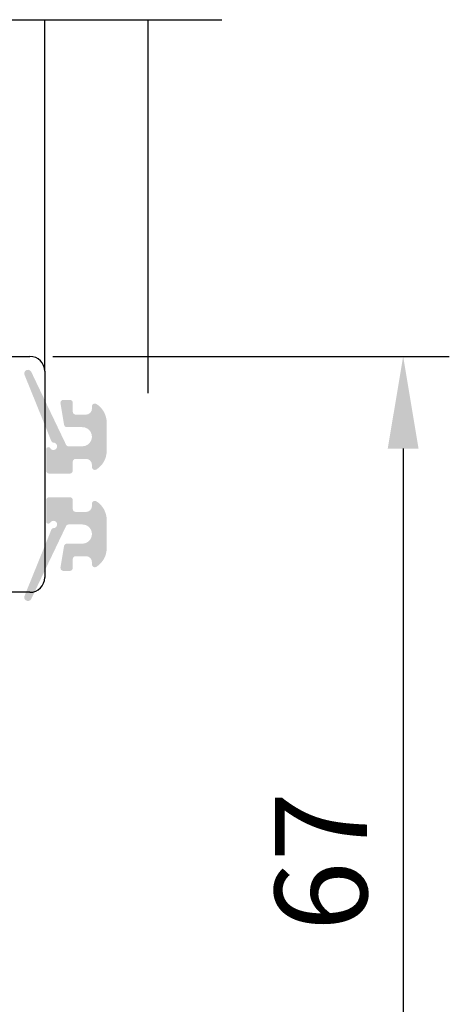
# Model space of a CAD drawing. Extents: x 1417 to 9353, y 7585 to 16059.
# Drawn here: x 9160 to 9190, y 15847 to 15914 of the extents above; entities that cross this region are included whole.
import ezdxf

# ---------------------------------------------------------------- set-up
doc = ezdxf.new("R2010")
doc.units = 0
doc.header["$MEASUREMENT"] = 0
doc.layers.get('0').update_dxf_attribs({"linetype": 'CONTINUOUS'})
doc.layers.get('DEFPOINTS').update_dxf_attribs({"linetype": 'CONTINUOUS'})
doc.styles.add('ISO9', font='simplex')
doc.dimstyles.new('M 1zu1 schmidt', dxfattribs={"dimscale": 2.5, "dimtxt": 2.5, "dimasz": 2.5, "dimexe": 1.25, "dimexo": 0.625, "dimgap": 0.9750000000000003, "dimtad": 1, "dimdec": 1, "dimdsep": 46, "dimtxsty": 'ISO9', "dimcen": 2.5, "dimclrd": 1, "dimclre": 1, "dimclrt": 1, "dimadec": 0, "dimazin": 0, "dimtfac": 1, "dimtdec": 1, "dimtmove": 0, "dimatfit": 3, "dimfxl": 1, "dimtolj": 1, "dimtzin": 0, "dimlwd": -1, "dimarcsym": 0})

# ---------------------------------------------------------------- blocks, each defined once
blk = doc.blocks.new('*D9')
at = {"color": 1, "lineweight": -2, "transparency": 16777216}
for p, q in [((9162.705625829014, 15890.668952914), (9189.54644767264, 15890.668952914)), ((9170.505625699658, 15823.66803627881), (9189.54644767264, 15823.66803627881))]:
    blk.add_line(p, q, dxfattribs=at)
at = {"color": 1, "transparency": 16777216}
blk.add_line((9186.42144767264, 15884.418952914), (9186.42144767264, 15829.91803627881), dxfattribs=at)
for points in [[(9185.379781005973, 15884.418952914), (9187.463114339305, 15884.418952914), (9186.42144767264, 15890.668952914)], [(9185.379781005973, 15829.91803627881), (9187.463114339305, 15829.91803627881), (9186.42144767264, 15823.66803627881)]]:
    blk.add_solid(points, dxfattribs=at)
at = {"layer": 'DEFPOINTS', "color": 0, "transparency": 16777216}
for p in [(9161.143125829014, 15890.668952914), (9168.943125699658, 15823.66803627881), (9186.42144767264, 15823.66803627881)]:
    blk.add_point(p, dxfattribs=at)
at = {"color": 1, "transparency": 16777216, "insert": (9180.858947672637, 15856.4184945964), "char_height": 6.25, "attachment_point": 5, "rotation": 90, "style": 'ISO9'}
blk.add_mtext('\\A1;67', dxfattribs=at)

msp = doc.modelspace()

# ---------------------------------------------------------------- hatches: boundary and pattern name
h = msp.add_hatch(color=256)
edge = h.paths.add_edge_path()
edge.add_arc((9162.736256943754, 15884.9689529084), 0.15, 201.999219395205, 269.9749084588486)
edge.add_arc((9162.736081771742, 15884.56895291398), 0.25, -149.02164837028943, 89.97490845922039, ccw=False)
edge.add_arc((9162.393137007999, 15884.36306722908), 0.15, 30.97835163117148, 180)
edge.add_line((9162.243137007998, 15884.36306722908), (9162.243137008012, 15882.91895291399))
edge.add_arc((9162.443137008006, 15882.91895291399), 0.1999999999945885, 180.0000000010422, 269.9999999994789)
edge.add_line((9162.443137008006, 15882.71895291399), (9163.843126789598, 15882.71895291399))
edge.add_arc((9163.843126789605, 15882.91895291398), 0.1999999999898137, 269.9999999979156, 359.9999999989578)
edge.add_line((9164.043126789598, 15882.91895291398), (9164.043126789587, 15883.51895291399))
edge.add_arc((9164.243126789595, 15883.51895291399), 0.2000000000070941, 89.99999999895778, 180, ccw=False)
edge.add_line((9164.243126789599, 15883.718952914), (9164.943126789603, 15883.71895291399))
edge.add_arc((9164.943126789596, 15883.31895291398), 0.4000000000123691, 0, 89.99999999895778, ccw=False)
edge.add_line((9165.343126789609, 15883.31895291398), (9165.343126789609, 15883.16895291397))
edge.add_arc((9165.543126789606, 15883.16895291398), 0.1999999999983402, 180.0000000020844, 302.5789703919495)
edge.add_arc((9164.843126789598, 15884.26439802899), 1.500000000001436, 302.5789703928945, 360.0000000006948)
edge.add_line((9166.343126789601, 15884.26439802901), (9166.343126789612, 15886.17350779898))
edge.add_arc((9164.843126789612, 15886.17350779898), 1.499999999999773, 2.779041458475562e-10, 57.42102960747313)
edge.add_arc((9165.543126789558, 15887.26895291407), 0.199999999961979, 57.42102958397057, 180.0000000208441)
edge.add_line((9165.343126789594, 15887.26895291399), (9165.343126789598, 15887.11895291399))
edge.add_arc((9164.943126789596, 15887.11895291399), 0.4000000000013415, 270.00000000078165, 359.9999999994789, ccw=False)
edge.add_line((9164.9431267896, 15886.71895291399), (9164.243126789577, 15886.71895291398))
edge.add_arc((9164.24312678958, 15886.91895291399), 0.2000000000080036, 179.9999999979156, 269.9999999989578, ccw=False)
edge.add_line((9164.043126789573, 15886.918952914), (9164.043126789566, 15887.518952914))
edge.add_arc((9163.843126789565, 15887.51895291399), 0.2000000000007276, 1.042204158021965e-09, 90)
edge.add_line((9163.843126789565, 15887.71895291399), (9163.409084485014, 15887.71895291399))
edge.add_arc((9163.409084485014, 15887.518952914), 0.1999999999970896, 90, 189.4991503623172)
edge.add_line((9163.211826875227, 15887.48594631795), (9163.454451554277, 15886.03594631793))
edge.add_arc((9163.651709164056, 15886.06895291397), 0.1999999999967505, 189.4991503604333, 269.9999999994789)
edge.add_line((9163.651709164056, 15885.86895291398), (9164.6931267896, 15885.86895291399))
edge.add_arc((9164.6931267896, 15885.21895291399), 0.6499999999978172, -89.9999999998397, 90.00000000016041, ccw=False)
edge.add_line((9164.693126789603, 15884.568952914), (9163.76784448011, 15884.56895291398))
edge.add_arc((9163.767844480106, 15884.76895291399), 0.2000000000080036, 205.4991503629504, 270.00000000104217, ccw=False)
edge.add_line((9163.587326146444, 15884.68285337151), (9161.23525884227, 15889.614253217))
edge.add_arc((9161.009508721349, 15889.50778254781), 0.2495979176444211, 25.24999999381976, 205.2500000039095)
edge.add_line((9160.78375860045, 15889.40131187859), (9162.597178600026, 15884.91276381421))
h = msp.add_hatch(color=256)
edge = h.paths.add_edge_path()
edge.add_arc((9162.736256943754, 15878.86915451942), 0.15, 90.02509154115141, 158.0007806047951)
edge.add_line((9162.597178600026, 15878.92534361362), (9160.78375860045, 15874.43679554924))
edge.add_arc((9161.009508721349, 15874.33032488001), 0.2495979176444211, 154.7499999960905, 334.7500000061802)
edge.add_line((9161.23525884227, 15874.22385421082), (9163.587326146444, 15879.15525405631))
edge.add_arc((9163.767844480106, 15879.06915451384), 0.2000000000080036, 89.99999999895778, 154.5008496370495, ccw=False)
edge.add_line((9163.76784448011, 15879.26915451385), (9164.693126789603, 15879.26915451383))
edge.add_arc((9164.6931267896, 15878.61915451383), 0.6499999999978172, -90.00000000016041, 89.99999999983959, ccw=False)
edge.add_line((9164.6931267896, 15877.96915451383), (9163.651709164056, 15877.96915451385))
edge.add_arc((9163.651709164056, 15877.76915451385), 0.1999999999967505, 90.0000000005211, 170.5008496395666)
edge.add_line((9163.454451554277, 15877.80216110989), (9163.211826875227, 15876.35216110988))
edge.add_arc((9163.409084485014, 15876.31915451383), 0.1999999999970896, 170.5008496376828, 270)
edge.add_line((9163.409084485014, 15876.11915451383), (9163.843126789565, 15876.11915451383))
edge.add_arc((9163.843126789565, 15876.31915451383), 0.2000000000007276, 270, 359.9999999989578)
edge.add_line((9164.043126789566, 15876.31915451383), (9164.043126789573, 15876.91915451383))
edge.add_arc((9164.24312678958, 15876.91915451383), 0.2000000000080036, 90.00000000104222, 180.0000000020844, ccw=False)
edge.add_line((9164.243126789577, 15877.11915451384), (9164.9431267896, 15877.11915451384))
edge.add_arc((9164.943126789596, 15876.71915451383), 0.4000000000013415, 5.210836206970271e-10, 89.99999999921829, ccw=False)
edge.add_line((9165.343126789598, 15876.71915451384), (9165.343126789594, 15876.56915451383))
edge.add_arc((9165.543126789558, 15876.56915451376), 0.199999999961979, 179.9999999791559, 302.5789704160294)
edge.add_arc((9164.843126789612, 15877.66459962885), 1.499999999999773, 302.5789703925269, 359.9999999997221)
edge.add_line((9166.343126789612, 15877.66459962884), (9166.343126789601, 15879.57370939882))
edge.add_arc((9164.843126789598, 15879.57370939884), 1.500000000001436, 359.9999999993052, 417.4210296071055)
edge.add_arc((9165.543126789606, 15880.66915451385), 0.1999999999983402, 57.42102960805047, 179.9999999979156)
edge.add_line((9165.343126789609, 15880.66915451385), (9165.343126789609, 15880.51915451385))
edge.add_arc((9164.943126789596, 15880.51915451385), 0.4000000000123691, -89.99999999895778, 0, ccw=False)
edge.add_line((9164.943126789603, 15880.11915451384), (9164.243126789599, 15880.11915451382))
edge.add_arc((9164.243126789595, 15880.31915451383), 0.2000000000070941, 180, 270.00000000104217, ccw=False)
edge.add_line((9164.043126789587, 15880.31915451383), (9164.043126789598, 15880.91915451385))
edge.add_arc((9163.843126789605, 15880.91915451384), 0.1999999999898137, 1.042204158021965e-09, 90.0000000020844)
edge.add_line((9163.843126789598, 15881.11915451383), (9162.443137008006, 15881.11915451383))
edge.add_arc((9162.443137008006, 15880.91915451383), 0.1999999999945885, 90.0000000005211, 179.9999999989578)
edge.add_line((9162.243137008012, 15880.91915451384), (9162.243137007998, 15879.47504019875))
edge.add_arc((9162.393137007999, 15879.47504019875), 0.15, 180, 329.0216483688286)
edge.add_arc((9162.736081771742, 15879.26915451385), 0.25, -89.97490845922039, 149.0216483702895, ccw=False)

# ---------------------------------------------------------------- linework, layer by layer
for p, q in [((9098.143125560466, 15913.50038469167), (9174.143125663351, 15913.50038469848)), ((9162.143125829198, 15889.66895291399), (9162.143125672923, 15913.5003846974)), ((9169.143125665621, 15888.1690068717), (9169.143125663351, 15913.50038469803)), ((9159.343125829202, 15890.66895291399), (9161.143125829198, 15890.66895291399)), ((9162.143125829198, 15889.66895291399), (9162.143125829198, 15875.66895291399)), ((9161.143125829201, 15874.66895291399), (9156.643125829209, 15874.66895291397))]:
    msp.add_line(p, q)
for centre, start, end in [((9161.143125829198, 15889.66895291399), 0, 90), ((9161.143125829198, 15875.66895291399), 270.0000000002084, 0)]:
    msp.add_arc(centre, 1, start, end)

# ---------------------------------------------------------------- dimensions: what is measured, and where the dimension line sits
dim = msp.add_linear_dim(base=(9186.42144767264, 15823.66803627881), p1=(9161.143125829014, 15890.668952914), p2=(9168.943125699658, 15823.66803627881), angle=90, dimstyle='M 1zu1 schmidt')
dim.commit()
dim.dimension.update_dxf_attribs({"geometry": '*D9', "text_midpoint": (9186.421447672637, 15856.4184945964), "dimtype": 160})

doc.saveas('drawing.dxf')
